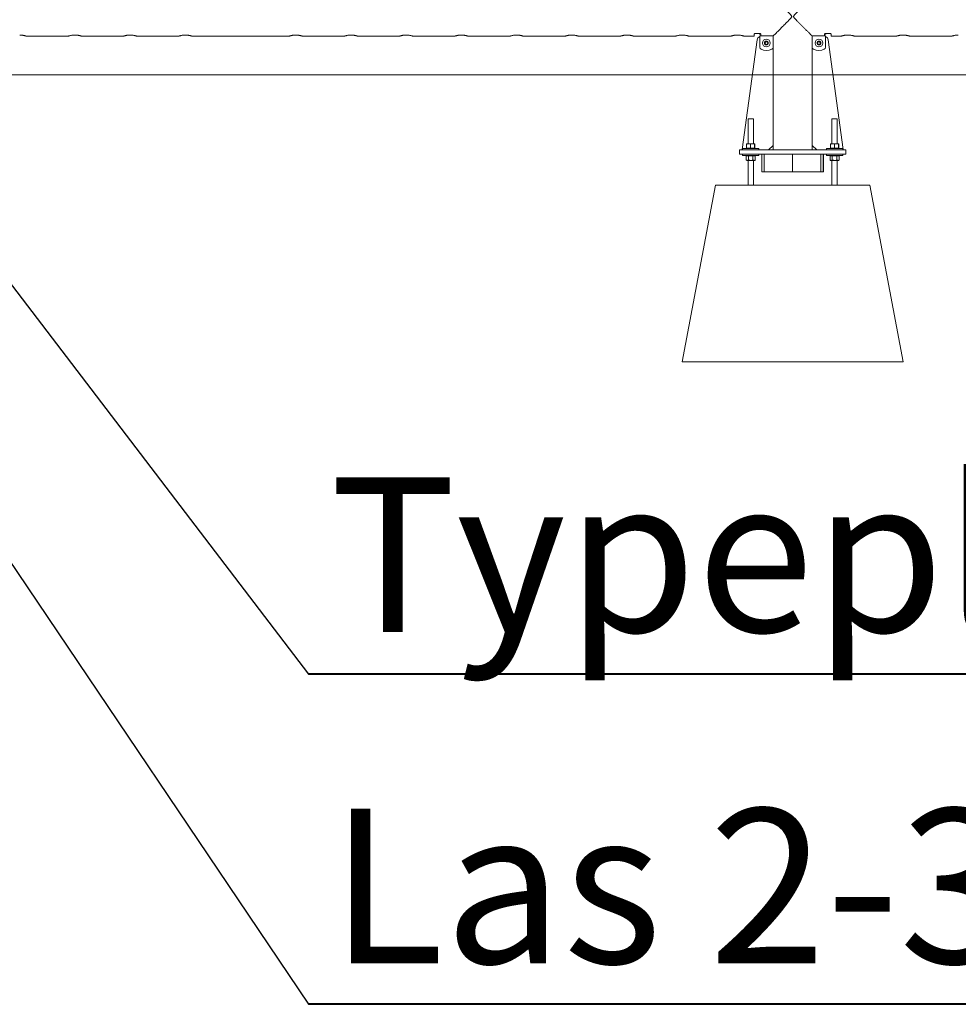
# Model space of a CAD drawing. Units: millimetres. Extents: x 0 to 42, y 0 to 29.8.
# Drawn here: x 7.4 to 9.5, y 7.7 to 9.9 of the extents above; entities that cross this region are included whole.
import ezdxf

# ---------------------------------------------------------------- set-up
doc = ezdxf.new("R2010")
doc.units = ezdxf.units.MM
doc.layers.add('LE_NORM', color=179, linetype='Continuous', lineweight=40)
doc.styles.add('SLDTEXTSTYLE0', font='TXT', dxfattribs={"width": 0.605})
doc.dimstyles.new('SLDDIMSTYLE3', dxfattribs={"dimtxt": 0.18, "dimasz": 0.3, "dimexe": 0, "dimexo": 0.0625, "dimgap": 0, "dimtad": 0, "dimtih": 1, "dimtoh": 1, "dimdec": 0, "dimrnd": 1e-09, "dimzin": 0, "dimdsep": 46, "dimtxsty": 'Standard', "dimsah": 1, "dimcen": 0.09, "dimadec": 0, "dimazin": 0, "dimtfac": 0.3, "dimtdec": 0, "dimtofl": 0, "dimtmove": 0, "dimatfit": 3, "dimfxl": 0, "dimfrac": 2, "dimtolj": 1, "dimtzin": 0, "dimarcsym": 0})

# ---------------------------------------------------------------- blocks, each defined once
blk = doc.blocks.new('SW_NOTE_9')
at = {"layer": 'LE_NORM', "color": 0}
blk.add_line((2.026, 0), (0, 0), dxfattribs=at)
at = {"layer": 'LE_NORM', "color": 0, "insert": (0.0477, 0.4459), "char_height": 0.35, "attachment_point": 1, "style": 'SLDTEXTSTYLE0'}
blk.add_mtext('Typeplaatje', dxfattribs=at)
blk = doc.blocks.new('SW_NOTE_10')
at = {"layer": 'LE_NORM', "color": 0}
blk.add_line((4.1532, 0), (0, 0), dxfattribs=at)
at = {"layer": 'LE_NORM', "color": 0, "insert": (0.0477, 0.4429), "char_height": 0.35, "attachment_point": 1, "style": 'SLDTEXTSTYLE0'}
blk.add_mtext('Las 2-3cm tbv maaiveld', dxfattribs=at)

msp = doc.modelspace()

# ---------------------------------------------------------------- linework, layer by layer
at = {"color": 7, "linetype": 'Continuous', "lineweight": 0}
for p, q in [((9.07767, 9.87912), (9.07767, 9.88405)), ((9.07917, 9.88486), (9.09117, 9.88486)), ((9.08967, 9.88486), (9.08967, 9.88381)), ((9.08967, 9.88381), (9.08967, 9.88364)), ((9.08967, 9.88364), (9.09267, 9.88364)), ((9.09267, 9.88405), (9.09267, 9.87959)), ((9.23667, 9.87959), (9.23667, 9.88405)), ((9.23667, 9.88364), (9.23967, 9.88364)), ((9.23817, 9.88486), (9.25017, 9.88486)), ((9.23967, 9.88381), (9.23967, 9.88486)), ((9.23967, 9.88364), (9.23967, 9.88381)), ((9.25167, 9.88405), (9.25167, 9.87912)), ((7.42961, 9.87912), (7.52471, 9.87912)), ((7.55461, 9.87912), (7.64971, 9.87912)), ((7.67961, 9.87912), (7.77471, 9.87912)), ((7.80461, 9.87912), (8.02471, 9.87912)), ((8.05461, 9.87912), (8.14971, 9.87912)), ((8.17961, 9.87912), (8.27471, 9.87912)), ((8.30461, 9.87912), (8.39971, 9.87912)), ((8.42961, 9.87912), (8.52471, 9.87912)), ((8.55461, 9.87912), (8.64971, 9.87912)), ((8.67961, 9.87912), (8.77471, 9.87912)), ((8.80461, 9.87912), (8.89971, 9.87912)), ((8.92961, 9.87912), (9.02471, 9.87912)), ((9.08404, 9.87051), (9.05037, 9.6227)), ((9.05461, 9.87912), (9.07767, 9.87912)), ((9.12017, 9.87962), (9.09017, 9.87962)), ((9.09017, 9.87962), (9.09017, 9.8539)), ((9.10217, 9.86535), (9.10517, 9.86708)), ((9.10217, 9.86188), (9.10217, 9.86535)), ((9.10517, 9.86015), (9.10217, 9.86188)), ((9.10517, 9.86708), (9.10817, 9.86535)), ((9.10817, 9.86188), (9.10517, 9.86015)), ((9.10817, 9.86535), (9.10817, 9.86188)), ((9.12017, 9.8539), (9.12017, 9.87962)), ((9.12017, 9.87959), (9.12064, 9.87959)), ((9.12022, 9.87959), (9.12022, 9.87957)), ((9.12022, 9.87957), (9.1204, 9.87957)), ((9.12032, 9.87857), (9.12022, 9.87857)), ((9.12022, 9.63157), (9.12022, 9.87817)), ((9.12032, 9.87457), (9.12032, 9.87857)), ((9.1204, 9.87857), (9.12032, 9.87857)), ((9.1204, 9.87457), (9.12032, 9.87457)), ((9.1204, 9.87957), (9.1204, 9.87457)), ((9.20869, 9.87959), (9.20917, 9.87959)), ((9.20894, 9.87957), (9.20912, 9.87957)), ((9.20894, 9.87457), (9.20894, 9.87957)), ((9.20902, 9.87857), (9.20894, 9.87857)), ((9.20902, 9.87457), (9.20894, 9.87457)), ((9.20902, 9.87857), (9.20902, 9.87457)), ((9.20912, 9.87857), (9.20902, 9.87857)), ((9.20912, 9.87957), (9.20912, 9.87959)), ((9.20912, 9.63157), (9.20912, 9.87817)), ((9.23917, 9.87962), (9.20917, 9.87962)), ((9.20917, 9.87962), (9.20917, 9.8539)), ((9.22117, 9.86535), (9.22417, 9.86708)), ((9.22117, 9.86188), (9.22117, 9.86535)), ((9.22417, 9.86015), (9.22117, 9.86188)), ((9.22417, 9.86708), (9.22717, 9.86535)), ((9.22717, 9.86188), (9.22417, 9.86015)), ((9.22717, 9.86535), (9.22717, 9.86188)), ((9.23917, 9.8539), (9.23917, 9.87962)), ((9.24529, 9.87051), (9.27896, 9.6227)), ((9.25167, 9.87912), (9.27471, 9.87912)), ((9.30461, 9.87912), (9.39971, 9.87912)), ((9.42961, 9.87912), (9.52471, 9.87912)), ((9.06367, 9.69207), (9.06367, 9.63537)), ((9.06367, 9.69207), (9.07567, 9.69207)), ((9.07567, 9.63537), (9.07567, 9.69207)), ((9.25367, 9.69207), (9.25367, 9.63537)), ((9.25367, 9.69207), (9.26567, 9.69207)), ((9.26567, 9.63537), (9.26567, 9.69207)), ((9.06068, 9.63537), (9.06474, 9.63537)), ((9.06474, 9.63537), (9.07373, 9.63537)), ((9.07373, 9.63537), (9.07865, 9.63537)), ((9.25068, 9.63537), (9.25474, 9.63537)), ((9.25474, 9.63537), (9.26373, 9.63537)), ((9.26373, 9.63537), (9.26865, 9.63537)), ((9.04467, 9.61157), (9.04467, 9.62157)), ((9.04467, 9.62157), (9.06967, 9.62157)), ((9.05117, 9.62457), (9.05117, 9.62157)), ((9.05117, 9.62457), (9.08817, 9.62457)), ((9.06039, 9.62517), (9.06039, 9.63456)), ((9.06474, 9.62517), (9.06039, 9.62517)), ((9.06067, 9.62517), (9.06067, 9.62457)), ((9.06909, 9.62517), (9.06474, 9.62517)), ((9.06909, 9.62517), (9.06909, 9.63456)), ((9.06909, 9.62517), (9.07373, 9.62517)), ((9.06967, 9.62157), (9.25967, 9.62157)), ((9.07373, 9.62517), (9.07837, 9.62517)), ((9.07837, 9.62517), (9.07837, 9.63456)), ((9.07837, 9.62517), (9.07865, 9.62517)), ((9.07865, 9.62517), (9.07894, 9.62517)), ((9.07867, 9.62457), (9.07867, 9.62517)), ((9.07894, 9.62517), (9.07894, 9.63456)), ((9.08817, 9.62157), (9.08817, 9.62457)), ((9.11022, 9.62157), (9.12022, 9.63157)), ((9.12022, 9.63157), (9.12022, 9.62157)), ((9.12032, 9.62157), (9.12032, 9.62657)), ((9.12032, 9.62657), (9.1204, 9.62657)), ((9.1204, 9.62657), (9.1204, 9.62157)), ((9.20894, 9.62657), (9.20902, 9.62657)), ((9.20894, 9.62157), (9.20894, 9.62657)), ((9.20902, 9.62657), (9.20902, 9.62157)), ((9.20912, 9.62157), (9.20912, 9.63157)), ((9.20912, 9.63157), (9.21912, 9.62157)), ((9.24117, 9.62457), (9.24117, 9.62157)), ((9.24117, 9.62457), (9.27817, 9.62457)), ((9.25039, 9.62517), (9.25039, 9.63456)), ((9.25474, 9.62517), (9.25039, 9.62517)), ((9.25067, 9.62517), (9.25067, 9.62457)), ((9.25909, 9.62517), (9.25474, 9.62517)), ((9.25909, 9.62517), (9.25909, 9.63456)), ((9.25909, 9.62517), (9.26373, 9.62517)), ((9.25967, 9.62157), (9.28467, 9.62157)), ((9.26373, 9.62517), (9.26837, 9.62517)), ((9.26837, 9.62517), (9.26837, 9.63456)), ((9.26837, 9.62517), (9.26865, 9.62517)), ((9.26865, 9.62517), (9.26894, 9.62517)), ((9.26867, 9.62457), (9.26867, 9.62517)), ((9.26894, 9.62517), (9.26894, 9.63456)), ((9.27817, 9.62157), (9.27817, 9.62457)), ((9.28467, 9.62157), (9.28467, 9.61157)), ((9.06967, 9.61157), (9.04467, 9.61157)), ((9.05117, 9.61157), (9.05117, 9.60857)), ((9.05117, 9.60857), (9.08817, 9.60857)), ((9.06187, 9.60797), (9.05927, 9.60797)), ((9.05927, 9.60797), (9.05927, 9.59857)), ((9.05927, 9.59857), (9.06067, 9.59777)), ((9.06067, 9.60857), (9.06067, 9.60797)), ((9.06187, 9.59777), (9.06067, 9.59777)), ((9.06447, 9.60797), (9.06187, 9.60797)), ((9.06967, 9.59777), (9.06187, 9.59777)), ((9.06367, 9.59777), (9.06367, 9.54157)), ((9.06967, 9.60797), (9.06447, 9.60797)), ((9.06447, 9.60797), (9.06447, 9.59857)), ((9.06967, 9.61157), (9.25967, 9.61157)), ((9.07486, 9.60797), (9.06967, 9.60797)), ((9.07746, 9.59777), (9.06967, 9.59777)), ((9.07486, 9.60797), (9.07486, 9.59857)), ((9.07746, 9.60797), (9.07486, 9.60797)), ((9.07567, 9.54157), (9.07567, 9.59777)), ((9.08006, 9.60797), (9.07746, 9.60797)), ((9.07867, 9.59777), (9.07746, 9.59777)), ((9.07867, 9.60797), (9.07867, 9.60857)), ((9.07867, 9.59777), (9.08006, 9.59857)), ((9.08006, 9.60797), (9.08006, 9.59857)), ((9.08817, 9.60857), (9.08817, 9.61157)), ((9.09466, 9.61157), (9.09466, 9.57157)), ((9.10032, 9.57157), (9.10032, 9.61157)), ((9.16467, 9.57157), (9.16467, 9.61157)), ((9.22831, 9.57157), (9.22831, 9.61157)), ((9.23396, 9.61157), (9.23396, 9.57157)), ((9.23467, 9.57157), (9.23467, 9.61157)), ((9.24117, 9.61157), (9.24117, 9.60857)), ((9.24117, 9.60857), (9.27817, 9.60857)), ((9.25187, 9.60797), (9.24927, 9.60797)), ((9.24927, 9.60797), (9.24927, 9.59857)), ((9.24927, 9.59857), (9.25067, 9.59777)), ((9.25067, 9.60857), (9.25067, 9.60797)), ((9.25187, 9.59777), (9.25067, 9.59777)), ((9.25447, 9.60797), (9.25187, 9.60797)), ((9.25967, 9.59777), (9.25187, 9.59777)), ((9.25367, 9.59777), (9.25367, 9.54157)), ((9.25967, 9.60797), (9.25447, 9.60797)), ((9.25447, 9.60797), (9.25447, 9.59857)), ((9.28467, 9.61157), (9.25967, 9.61157)), ((9.26486, 9.60797), (9.25967, 9.60797)), ((9.26746, 9.59777), (9.25967, 9.59777)), ((9.26746, 9.60797), (9.26486, 9.60797)), ((9.26486, 9.60797), (9.26486, 9.59857)), ((9.26567, 9.54157), (9.26567, 9.59777)), ((9.27006, 9.60797), (9.26746, 9.60797)), ((9.26867, 9.59777), (9.26746, 9.59777)), ((9.26867, 9.60797), (9.26867, 9.60857)), ((9.26867, 9.59777), (9.27006, 9.59857)), ((9.27006, 9.60797), (9.27006, 9.59857)), ((9.27817, 9.60857), (9.27817, 9.61157)), ((9.09466, 9.57157), (9.10032, 9.57157)), ((9.10032, 9.57157), (9.16467, 9.57157)), ((9.16467, 9.57157), (9.22831, 9.57157)), ((9.23396, 9.57157), (9.22831, 9.57157)), ((9.23396, 9.57157), (9.23467, 9.57157)), ((8.91467, 9.14157), (8.98967, 9.54157)), ((8.98967, 9.54157), (9.33967, 9.54157)), ((9.41467, 9.14157), (9.33967, 9.54157)), ((8.91467, 9.14157), (9.41467, 9.14157))]:
    msp.add_line(p, q, dxfattribs=at)
at = {"color": 7, "linetype": 'Continuous', "lineweight": 0, "flags": 128}
for points in [[(9.12022, 9.87817), (9.1202, 9.87836), (9.12017, 9.87848)], [(9.20917, 9.87848), (9.20914, 9.87836), (9.20912, 9.87817)]]:
    msp.add_lwpolyline(points, dxfattribs=at)
at = {"color": 7, "linetype": 'Continuous', "lineweight": 0}
for centre, radius in [((9.10517, 9.86362), 0.00875), ((9.10517, 9.86362), 0.00437), ((9.22417, 9.86362), 0.00875), ((9.22417, 9.86362), 0.00437)]:
    msp.add_circle(centre, radius, dxfattribs=at)
for centre, radius, start, end in [((9.09395, 9.86917), 0.01, 112.22957, 172.26263), ((9.10517, 9.86362), 0.003, 120, 180), ((9.10517, 9.86362), 0.003, 180, 240), ((9.10517, 9.86362), 0.003, 60, 120), ((9.10517, 9.86362), 0.003, 240, 300), ((9.10517, 9.86362), 0.003, 0, 60), ((9.10517, 9.86362), 0.003, 300, 0), ((9.22417, 9.86362), 0.003, 120, 180), ((9.22417, 9.86362), 0.003, 180, 240), ((9.22417, 9.86362), 0.003, 60, 120), ((9.22417, 9.86362), 0.003, 240, 300), ((9.22417, 9.86362), 0.003, 0, 60), ((9.22417, 9.86362), 0.003, 300, 0), ((9.23538, 9.86917), 0.01, 7.73737, 67.77043), ((9.09517, 9.8539), 0.005, 180, 244.22854), ((9.10517, 9.87462), 0.028, 244.22854, 295.77146), ((9.11517, 9.8539), 0.005, 295.77146, 0), ((9.21417, 9.8539), 0.005, 180, 244.22854), ((9.22417, 9.87462), 0.028, 244.22854, 295.77146), ((9.23417, 9.8539), 0.005, 295.77146, 0), ((9.05136, 9.62257), 0.001, 172.26263, 258.75191), ((9.27797, 9.62257), 0.001, 281.24809, 7.73737)]:
    msp.add_arc(centre, radius, start, end, dxfattribs=at)
for points, knots in [([(9.12064, 9.87959), (9.12074, 9.87969), (9.12111, 9.88006), (9.12211, 9.88106), (9.12412, 9.88308), (9.12706, 9.88602), (9.13053, 9.88949), (9.13391, 9.89288), (9.13701, 9.89599), (9.1403, 9.89929), (9.14383, 9.90284), (9.14759, 9.90662), (9.15195, 9.91102), (9.15606, 9.91521), (9.15924, 9.91853), (9.16101, 9.92055), (9.16196, 9.92178), (9.16248, 9.92282), (9.1626, 9.92367), (9.16232, 9.92486), (9.16078, 9.92693), (9.15821, 9.92969), (9.15454, 9.93348), (9.15042, 9.93766), (9.14588, 9.94224), (9.1414, 9.94674), (9.13674, 9.95141), (9.13287, 9.95529), (9.12979, 9.95838), (9.12723, 9.96094), (9.1246, 9.96358), (9.12236, 9.96582), (9.12092, 9.96727), (9.1202, 9.96798), (9.12024, 9.96794), (9.12025, 9.96793)], [0, 0, 0, 0, 0.0111813, 0.0440897, 0.077768, 0.1238251, 0.1712035, 0.2028637, 0.2347696, 0.2673437, 0.3001083, 0.3360249, 0.3721376, 0.4192574, 0.4470179, 0.4582523, 0.4695541, 0.4759906, 0.4796947, 0.4853596, 0.4981701, 0.5271067, 0.5562242, 0.5973441, 0.63873, 0.681052, 0.7237545, 0.7756952, 0.802178, 0.82884, 0.8696541, 0.9115131, 0.9456909, 0.9808202, 1, 1, 1, 1]), ([(9.20908, 9.96793), (9.2091, 9.96795), (9.20915, 9.968), (9.2085, 9.96735), (9.20723, 9.96608), (9.20521, 9.96405), (9.20227, 9.96111), (9.1988, 9.95764), (9.19542, 9.95425), (9.19231, 9.95113), (9.18903, 9.94784), (9.1855, 9.94429), (9.18174, 9.94051), (9.17738, 9.93611), (9.17327, 9.93193), (9.17009, 9.92861), (9.16832, 9.92658), (9.16737, 9.92535), (9.16686, 9.92431), (9.16673, 9.92346), (9.16701, 9.92228), (9.16855, 9.92021), (9.17112, 9.91744), (9.1748, 9.91365), (9.17892, 9.90946), (9.18347, 9.90488), (9.18794, 9.90039), (9.1926, 9.89571), (9.19646, 9.89184), (9.19954, 9.88875), (9.2021, 9.88619), (9.20474, 9.88355), (9.20676, 9.88153), (9.20804, 9.88024), (9.20847, 9.87981), (9.20869, 9.87959)], [0, 0, 0, 0, 0.0166648, 0.0518488, 0.0847566, 0.1184344, 0.1644907, 0.2118684, 0.2436473, 0.2754333, 0.3080999, 0.340771, 0.376687, 0.4127992, 0.4599182, 0.4876782, 0.4989124, 0.510214, 0.5166505, 0.5203544, 0.5260193, 0.5388295, 0.5677657, 0.5968827, 0.6381372, 0.6793872, 0.7219047, 0.7644104, 0.8163502, 0.8429248, 0.8694941, 0.9103076, 0.9521658, 0.9759325, 1, 1, 1, 1]), ([(7.41467, 9.88172), (7.41547, 9.88171), (7.4171, 9.88168), (7.41947, 9.88147), (7.42172, 9.88115), (7.42377, 9.88076), (7.42562, 9.88032), (7.42719, 9.8799), (7.42844, 9.87952), (7.42926, 9.87925), (7.42966, 9.87912), (7.42962, 9.87913), (7.42961, 9.87913)], [0, 0, 0, 0, 0.101637, 0.2063387, 0.3079448, 0.4123046, 0.5176139, 0.6258139, 0.7337492, 0.8450363, 0.94908, 1, 1, 1, 1]), ([(7.52471, 9.87913), (7.52471, 9.87913), (7.52468, 9.87912), (7.52507, 9.87925), (7.52583, 9.8795), (7.52697, 9.87984), (7.52844, 9.88025), (7.53025, 9.88069), (7.53237, 9.88111), (7.53469, 9.88145), (7.53715, 9.88168), (7.53882, 9.88171), (7.53967, 9.88172)], [0, 0, 0, 0, 0.05272998, 0.15731822, 0.25732091, 0.36002725, 0.46382027, 0.57039451, 0.67821723, 0.78927115, 0.89302516, 1, 1, 1, 1]), ([(7.53967, 9.88172), (7.54047, 9.88171), (7.5421, 9.88168), (7.54447, 9.88147), (7.54672, 9.88115), (7.54877, 9.88076), (7.55062, 9.88032), (7.55219, 9.8799), (7.55344, 9.87952), (7.55426, 9.87925), (7.55466, 9.87912), (7.55462, 9.87913), (7.55461, 9.87913)], [0, 0, 0, 0, 0.101637, 0.2063387, 0.3079448, 0.4123046, 0.5176139, 0.6258139, 0.7337492, 0.8450363, 0.94908, 1, 1, 1, 1]), ([(7.64971, 9.87913), (7.64971, 9.87913), (7.64968, 9.87912), (7.65007, 9.87925), (7.65083, 9.8795), (7.65197, 9.87984), (7.65344, 9.88025), (7.65525, 9.88069), (7.65737, 9.88111), (7.65969, 9.88145), (7.66215, 9.88168), (7.66382, 9.88171), (7.66467, 9.88172)], [0, 0, 0, 0, 0.05273, 0.1573182, 0.2573209, 0.3600272, 0.4638203, 0.5703945, 0.6782172, 0.7892711, 0.8930252, 1, 1, 1, 1]), ([(7.66467, 9.88172), (7.66547, 9.88171), (7.6671, 9.88168), (7.66947, 9.88147), (7.67172, 9.88115), (7.67377, 9.88076), (7.67562, 9.88032), (7.67719, 9.8799), (7.67844, 9.87952), (7.67926, 9.87925), (7.67966, 9.87912), (7.67962, 9.87913), (7.67961, 9.87913)], [0, 0, 0, 0, 0.101637, 0.2063387, 0.3079448, 0.4123046, 0.5176139, 0.6258139, 0.7337492, 0.8450363, 0.94908, 1, 1, 1, 1]), ([(7.77471, 9.87913), (7.77471, 9.87913), (7.77468, 9.87912), (7.77507, 9.87925), (7.77583, 9.8795), (7.77697, 9.87984), (7.77844, 9.88025), (7.78025, 9.88069), (7.78237, 9.88111), (7.78469, 9.88145), (7.78715, 9.88168), (7.78882, 9.88171), (7.78967, 9.88172)], [0, 0, 0, 0, 0.05273, 0.1573182, 0.2573209, 0.3600272, 0.4638203, 0.5703945, 0.6782172, 0.7892711, 0.8930252, 1, 1, 1, 1]), ([(7.78967, 9.88172), (7.79047, 9.88171), (7.7921, 9.88168), (7.79447, 9.88147), (7.79672, 9.88115), (7.79877, 9.88076), (7.80062, 9.88032), (7.80219, 9.8799), (7.80344, 9.87952), (7.80426, 9.87925), (7.80466, 9.87912), (7.80462, 9.87913), (7.80461, 9.87913)], [0, 0, 0, 0, 0.101637, 0.2063387, 0.3079448, 0.4123046, 0.5176139, 0.6258139, 0.7337492, 0.8450363, 0.94908, 1, 1, 1, 1]), ([(8.02471, 9.87913), (8.02471, 9.87913), (8.02468, 9.87912), (8.02507, 9.87925), (8.02583, 9.8795), (8.02697, 9.87984), (8.02844, 9.88025), (8.03025, 9.88069), (8.03237, 9.88111), (8.03469, 9.88145), (8.03715, 9.88168), (8.03882, 9.88171), (8.03967, 9.88172)], [0, 0, 0, 0, 0.05273, 0.1573182, 0.2573209, 0.3600272, 0.4638203, 0.5703945, 0.6782172, 0.7892711, 0.8930252, 1, 1, 1, 1]), ([(8.03967, 9.88172), (8.04047, 9.88171), (8.0421, 9.88168), (8.04447, 9.88147), (8.04672, 9.88115), (8.04877, 9.88076), (8.05062, 9.88032), (8.05219, 9.8799), (8.05344, 9.87952), (8.05426, 9.87925), (8.05466, 9.87912), (8.05462, 9.87913), (8.05461, 9.87913)], [0, 0, 0, 0, 0.101637, 0.2063387, 0.3079448, 0.4123046, 0.5176139, 0.6258139, 0.7337492, 0.8450363, 0.94908, 1, 1, 1, 1]), ([(8.14971, 9.87913), (8.14971, 9.87913), (8.14968, 9.87912), (8.15007, 9.87925), (8.15083, 9.8795), (8.15197, 9.87984), (8.15344, 9.88025), (8.15525, 9.88069), (8.15737, 9.88111), (8.15969, 9.88145), (8.16215, 9.88168), (8.16382, 9.88171), (8.16467, 9.88172)], [0, 0, 0, 0, 0.05273, 0.1573182, 0.2573209, 0.3600272, 0.4638203, 0.5703945, 0.6782172, 0.7892711, 0.8930252, 1, 1, 1, 1]), ([(8.16467, 9.88172), (8.16547, 9.88171), (8.1671, 9.88168), (8.16947, 9.88147), (8.17172, 9.88115), (8.17377, 9.88076), (8.17562, 9.88032), (8.17719, 9.8799), (8.17844, 9.87952), (8.17926, 9.87925), (8.17966, 9.87912), (8.17962, 9.87913), (8.17961, 9.87913)], [0, 0, 0, 0, 0.101637, 0.2063387, 0.3079448, 0.4123046, 0.5176139, 0.6258139, 0.7337492, 0.8450363, 0.94908, 1, 1, 1, 1]), ([(8.27471, 9.87913), (8.27471, 9.87913), (8.27468, 9.87912), (8.27507, 9.87925), (8.27583, 9.8795), (8.27697, 9.87984), (8.27844, 9.88025), (8.28025, 9.88069), (8.28237, 9.88111), (8.28469, 9.88145), (8.28715, 9.88168), (8.28882, 9.88171), (8.28967, 9.88172)], [0, 0, 0, 0, 0.05273, 0.1573182, 0.2573209, 0.3600272, 0.4638203, 0.5703945, 0.6782172, 0.7892711, 0.8930252, 1, 1, 1, 1]), ([(8.28967, 9.88172), (8.29047, 9.88171), (8.2921, 9.88168), (8.29447, 9.88147), (8.29672, 9.88115), (8.29877, 9.88076), (8.30062, 9.88032), (8.30219, 9.8799), (8.30344, 9.87952), (8.30426, 9.87925), (8.30466, 9.87912), (8.30462, 9.87913), (8.30461, 9.87913)], [0, 0, 0, 0, 0.101637, 0.2063387, 0.3079448, 0.4123046, 0.5176139, 0.6258139, 0.7337492, 0.8450363, 0.94908, 1, 1, 1, 1]), ([(8.39971, 9.87913), (8.39971, 9.87913), (8.39968, 9.87912), (8.40007, 9.87925), (8.40083, 9.8795), (8.40197, 9.87984), (8.40344, 9.88025), (8.40525, 9.88069), (8.40737, 9.88111), (8.40969, 9.88145), (8.41215, 9.88168), (8.41382, 9.88171), (8.41467, 9.88172)], [0, 0, 0, 0, 0.05273, 0.1573182, 0.2573209, 0.3600272, 0.4638203, 0.5703945, 0.6782172, 0.7892711, 0.8930252, 1, 1, 1, 1]), ([(8.41467, 9.88172), (8.41547, 9.88171), (8.4171, 9.88168), (8.41947, 9.88147), (8.42172, 9.88115), (8.42377, 9.88076), (8.42562, 9.88032), (8.42719, 9.8799), (8.42844, 9.87952), (8.42926, 9.87925), (8.42966, 9.87912), (8.42962, 9.87913), (8.42961, 9.87913)], [0, 0, 0, 0, 0.101637, 0.2063387, 0.3079448, 0.4123046, 0.5176139, 0.6258139, 0.7337492, 0.8450363, 0.94908, 1, 1, 1, 1]), ([(8.52471, 9.87913), (8.52471, 9.87913), (8.52468, 9.87912), (8.52507, 9.87925), (8.52583, 9.8795), (8.52697, 9.87984), (8.52844, 9.88025), (8.53025, 9.88069), (8.53237, 9.88111), (8.53469, 9.88145), (8.53715, 9.88168), (8.53882, 9.88171), (8.53967, 9.88172)], [0, 0, 0, 0, 0.05273, 0.1573182, 0.2573209, 0.3600272, 0.4638203, 0.5703945, 0.6782172, 0.7892711, 0.8930252, 1, 1, 1, 1]), ([(8.53967, 9.88172), (8.54047, 9.88171), (8.5421, 9.88168), (8.54447, 9.88147), (8.54672, 9.88115), (8.54877, 9.88076), (8.55062, 9.88032), (8.55219, 9.8799), (8.55344, 9.87952), (8.55426, 9.87925), (8.55466, 9.87912), (8.55462, 9.87913), (8.55461, 9.87913)], [0, 0, 0, 0, 0.101637, 0.2063387, 0.3079448, 0.4123046, 0.5176139, 0.6258139, 0.7337492, 0.8450363, 0.94908, 1, 1, 1, 1]), ([(8.64971, 9.87913), (8.64971, 9.87913), (8.64968, 9.87912), (8.65007, 9.87925), (8.65083, 9.8795), (8.65197, 9.87984), (8.65344, 9.88025), (8.65525, 9.88069), (8.65737, 9.88111), (8.65969, 9.88145), (8.66215, 9.88168), (8.66382, 9.88171), (8.66467, 9.88172)], [0, 0, 0, 0, 0.05273, 0.1573182, 0.2573209, 0.3600272, 0.4638203, 0.5703945, 0.6782172, 0.7892711, 0.8930252, 1, 1, 1, 1]), ([(8.66467, 9.88172), (8.66547, 9.88171), (8.6671, 9.88168), (8.66947, 9.88147), (8.67172, 9.88115), (8.67377, 9.88076), (8.67562, 9.88032), (8.67719, 9.8799), (8.67844, 9.87952), (8.67926, 9.87925), (8.67966, 9.87912), (8.67962, 9.87913), (8.67961, 9.87913)], [0, 0, 0, 0, 0.101637, 0.2063387, 0.3079448, 0.4123046, 0.5176139, 0.6258139, 0.7337492, 0.8450363, 0.94908, 1, 1, 1, 1]), ([(8.77471, 9.87913), (8.77471, 9.87913), (8.77468, 9.87912), (8.77507, 9.87925), (8.77583, 9.8795), (8.77697, 9.87984), (8.77844, 9.88025), (8.78025, 9.88069), (8.78237, 9.88111), (8.78469, 9.88145), (8.78715, 9.88168), (8.78882, 9.88171), (8.78967, 9.88172)], [0, 0, 0, 0, 0.05273, 0.1573182, 0.2573209, 0.3600272, 0.4638203, 0.5703945, 0.6782172, 0.7892711, 0.8930252, 1, 1, 1, 1]), ([(8.78967, 9.88172), (8.79047, 9.88171), (8.7921, 9.88168), (8.79447, 9.88147), (8.79672, 9.88115), (8.79877, 9.88076), (8.80062, 9.88032), (8.80219, 9.8799), (8.80344, 9.87952), (8.80426, 9.87925), (8.80466, 9.87912), (8.80462, 9.87913), (8.80461, 9.87913)], [0, 0, 0, 0, 0.101637, 0.2063387, 0.3079448, 0.4123046, 0.5176139, 0.6258139, 0.7337492, 0.8450363, 0.94908, 1, 1, 1, 1]), ([(8.89971, 9.87913), (8.89971, 9.87913), (8.89968, 9.87912), (8.90007, 9.87925), (8.90083, 9.8795), (8.90197, 9.87984), (8.90344, 9.88025), (8.90525, 9.88069), (8.90737, 9.88111), (8.90969, 9.88145), (8.91215, 9.88168), (8.91382, 9.88171), (8.91467, 9.88172)], [0, 0, 0, 0, 0.05273, 0.1573182, 0.2573209, 0.3600272, 0.4638203, 0.5703945, 0.6782172, 0.7892711, 0.8930252, 1, 1, 1, 1]), ([(8.91467, 9.88172), (8.91547, 9.88171), (8.9171, 9.88168), (8.91947, 9.88147), (8.92172, 9.88115), (8.92377, 9.88076), (8.92562, 9.88032), (8.92719, 9.8799), (8.92844, 9.87952), (8.92926, 9.87925), (8.92966, 9.87912), (8.92962, 9.87913), (8.92961, 9.87913)], [0, 0, 0, 0, 0.101637, 0.2063387, 0.3079448, 0.4123046, 0.5176139, 0.6258139, 0.7337492, 0.8450363, 0.94908, 1, 1, 1, 1]), ([(9.02471, 9.87913), (9.02471, 9.87913), (9.02468, 9.87912), (9.02507, 9.87925), (9.02583, 9.8795), (9.02697, 9.87984), (9.02844, 9.88025), (9.03025, 9.88069), (9.03237, 9.88111), (9.03469, 9.88145), (9.03715, 9.88168), (9.03882, 9.88171), (9.03967, 9.88172)], [0, 0, 0, 0, 0.05273, 0.1573182, 0.2573209, 0.3600272, 0.4638203, 0.5703945, 0.6782172, 0.7892711, 0.8930252, 1, 1, 1, 1]), ([(9.03967, 9.88172), (9.04047, 9.88171), (9.0421, 9.88168), (9.04447, 9.88147), (9.04672, 9.88115), (9.04877, 9.88076), (9.05062, 9.88032), (9.05219, 9.8799), (9.05344, 9.87952), (9.05426, 9.87925), (9.05466, 9.87912), (9.05462, 9.87913), (9.05461, 9.87913)], [0, 0, 0, 0, 0.101637, 0.2063387, 0.3079448, 0.4123046, 0.5176139, 0.6258139, 0.7337492, 0.8450363, 0.94908, 1, 1, 1, 1]), ([(9.07767, 9.88405), (9.07768, 9.88412), (9.07771, 9.8843), (9.07796, 9.88455), (9.07839, 9.88476), (9.07883, 9.88485), (9.07909, 9.88486), (9.07917, 9.88486)], [0, 0, 0, 0, 0.1930205, 0.4471776, 0.6896674, 0.9028866, 1, 1, 1, 1]), ([(9.09117, 9.88486), (9.09132, 9.88485), (9.09163, 9.88483), (9.09204, 9.88472), (9.09237, 9.88454), (9.09262, 9.88431), (9.09265, 9.88414), (9.09267, 9.88405)], [0, 0, 0, 0, 0.1823323, 0.3642889, 0.5560003, 0.7713105, 1, 1, 1, 1]), ([(9.23667, 9.88405), (9.23668, 9.88412), (9.23671, 9.8843), (9.23696, 9.88455), (9.23739, 9.88476), (9.23783, 9.88485), (9.23809, 9.88486), (9.23817, 9.88486)], [0, 0, 0, 0, 0.1930205, 0.4471776, 0.6896674, 0.9028866, 1, 1, 1, 1]), ([(9.25017, 9.88486), (9.25032, 9.88485), (9.25063, 9.88483), (9.25104, 9.88472), (9.25137, 9.88454), (9.25162, 9.88431), (9.25165, 9.88414), (9.25167, 9.88405)], [0, 0, 0, 0, 0.1823323, 0.3642889, 0.5560003, 0.7713105, 1, 1, 1, 1]), ([(9.27471, 9.87913), (9.27471, 9.87913), (9.27468, 9.87912), (9.27507, 9.87925), (9.27583, 9.8795), (9.27697, 9.87984), (9.27844, 9.88025), (9.28025, 9.88069), (9.28237, 9.88111), (9.28469, 9.88145), (9.28715, 9.88168), (9.28882, 9.88171), (9.28967, 9.88172)], [0, 0, 0, 0, 0.05273, 0.1573182, 0.2573209, 0.3600272, 0.4638203, 0.5703945, 0.6782172, 0.7892711, 0.8930252, 1, 1, 1, 1]), ([(9.28967, 9.88172), (9.29047, 9.88171), (9.2921, 9.88168), (9.29447, 9.88147), (9.29672, 9.88115), (9.29877, 9.88076), (9.30062, 9.88032), (9.30219, 9.8799), (9.30344, 9.87952), (9.30426, 9.87925), (9.30466, 9.87912), (9.30462, 9.87913), (9.30461, 9.87913)], [0, 0, 0, 0, 0.101637, 0.2063387, 0.3079448, 0.4123046, 0.5176139, 0.6258139, 0.7337492, 0.8450363, 0.94908, 1, 1, 1, 1]), ([(9.39971, 9.87913), (9.39971, 9.87913), (9.39968, 9.87912), (9.40007, 9.87925), (9.40083, 9.8795), (9.40197, 9.87984), (9.40344, 9.88025), (9.40525, 9.88069), (9.40737, 9.88111), (9.40969, 9.88145), (9.41215, 9.88168), (9.41382, 9.88171), (9.41467, 9.88172)], [0, 0, 0, 0, 0.05272998, 0.15731822, 0.25732091, 0.36002725, 0.46382027, 0.57039451, 0.67821723, 0.78927115, 0.89302516, 1, 1, 1, 1]), ([(9.41467, 9.88172), (9.41547, 9.88171), (9.4171, 9.88168), (9.41947, 9.88147), (9.42172, 9.88115), (9.42377, 9.88076), (9.42562, 9.88032), (9.42719, 9.8799), (9.42844, 9.87952), (9.42926, 9.87925), (9.42966, 9.87912), (9.42962, 9.87913), (9.42961, 9.87913)], [0, 0, 0, 0, 0.101637, 0.2063387, 0.3079448, 0.4123046, 0.5176139, 0.6258139, 0.7337492, 0.8450363, 0.94908, 1, 1, 1, 1]), ([(9.52471, 9.87913), (9.52471, 9.87913), (9.52468, 9.87912), (9.52507, 9.87925), (9.52583, 9.8795), (9.52697, 9.87984), (9.52844, 9.88025), (9.53025, 9.88069), (9.53237, 9.88111), (9.53469, 9.88145), (9.53715, 9.88168), (9.53882, 9.88171), (9.53967, 9.88172)], [0, 0, 0, 0, 0.05272998, 0.15731822, 0.25732091, 0.36002725, 0.46382027, 0.57039451, 0.67821723, 0.78927115, 0.89302516, 1, 1, 1, 1]), ([(9.06039, 9.63456), (9.06076, 9.63468), (9.06218, 9.63516), (9.06365, 9.63528), (9.06474, 9.63537)], [0, 0, 0, 0, 0.25755135, 1, 1, 1, 1]), ([(9.06039, 9.63456), (9.06044, 9.63479), (9.06053, 9.63524), (9.06063, 9.63532), (9.06068, 9.63537)], [0, 0, 0, 0, 0.495458, 1, 1, 1, 1]), ([(9.06474, 9.63537), (9.06514, 9.63535), (9.06661, 9.63531), (9.06805, 9.63488), (9.06909, 9.63456)], [0, 0, 0, 0, 0.2686336, 1, 1, 1, 1]), ([(9.07373, 9.63537), (9.07362, 9.63537), (9.07279, 9.63536), (9.07122, 9.63518), (9.06981, 9.63477), (9.06909, 9.63456)], [0, 0, 0, 0, 0.07009003, 0.53078443, 1, 1, 1, 1]), ([(9.07837, 9.63456), (9.07761, 9.63479), (9.07609, 9.63524), (9.07452, 9.63532), (9.07373, 9.63537)], [0, 0, 0, 0, 0.495458, 1, 1, 1, 1]), ([(9.07865, 9.63537), (9.07865, 9.63537), (9.07859, 9.63536), (9.0785, 9.63518), (9.07841, 9.63477), (9.07837, 9.63456)], [0, 0, 0, 0, 0.07009003, 0.53078443, 1, 1, 1, 1]), ([(9.07894, 9.63456), (9.07889, 9.63479), (9.0788, 9.63524), (9.0787, 9.63532), (9.07865, 9.63537)], [0, 0, 0, 0, 0.495458, 1, 1, 1, 1]), ([(9.25039, 9.63456), (9.25076, 9.63468), (9.25218, 9.63516), (9.25365, 9.63528), (9.25474, 9.63537)], [0, 0, 0, 0, 0.25755135, 1, 1, 1, 1]), ([(9.25039, 9.63456), (9.25044, 9.63479), (9.25053, 9.63524), (9.25063, 9.63532), (9.25068, 9.63537)], [0, 0, 0, 0, 0.495458, 1, 1, 1, 1]), ([(9.25474, 9.63537), (9.25514, 9.63535), (9.25661, 9.63531), (9.25805, 9.63488), (9.25909, 9.63456)], [0, 0, 0, 0, 0.2686336, 1, 1, 1, 1]), ([(9.26373, 9.63537), (9.26362, 9.63537), (9.26279, 9.63536), (9.26122, 9.63518), (9.25981, 9.63477), (9.25909, 9.63456)], [0, 0, 0, 0, 0.07009003, 0.53078443, 1, 1, 1, 1]), ([(9.26837, 9.63456), (9.26761, 9.63479), (9.26609, 9.63524), (9.26452, 9.63532), (9.26373, 9.63537)], [0, 0, 0, 0, 0.495458, 1, 1, 1, 1]), ([(9.26865, 9.63537), (9.26865, 9.63537), (9.26859, 9.63536), (9.2685, 9.63518), (9.26841, 9.63477), (9.26837, 9.63456)], [0, 0, 0, 0, 0.07009003, 0.53078443, 1, 1, 1, 1]), ([(9.26894, 9.63456), (9.26889, 9.63479), (9.2688, 9.63524), (9.2687, 9.63532), (9.26865, 9.63537)], [0, 0, 0, 0, 0.495458, 1, 1, 1, 1]), ([(9.05927, 9.59857), (9.0597, 9.59835), (9.06055, 9.59789), (9.06143, 9.59781), (9.06187, 9.59777)], [0, 0, 0, 0, 0.495458, 1, 1, 1, 1]), ([(9.06187, 9.59777), (9.06193, 9.59777), (9.0624, 9.59777), (9.06328, 9.59795), (9.06407, 9.59836), (9.06447, 9.59857)], [0, 0, 0, 0, 0.07009, 0.5307844, 1, 1, 1, 1]), ([(9.06447, 9.59857), (9.06491, 9.59845), (9.0666, 9.59798), (9.06836, 9.59786), (9.06967, 9.59777)], [0, 0, 0, 0, 0.2575513, 1, 1, 1, 1]), ([(9.06967, 9.59777), (9.07014, 9.59778), (9.0719, 9.59782), (9.07361, 9.59825), (9.07486, 9.59857)], [0, 0, 0, 0, 0.2686336, 1, 1, 1, 1]), ([(9.07486, 9.59857), (9.07528, 9.59835), (9.07614, 9.59789), (9.07702, 9.59781), (9.07746, 9.59777)], [0, 0, 0, 0, 0.495458, 1, 1, 1, 1]), ([(9.07746, 9.59777), (9.07752, 9.59777), (9.07799, 9.59777), (9.07887, 9.59795), (9.07966, 9.59836), (9.08006, 9.59857)], [0, 0, 0, 0, 0.07009, 0.5307844, 1, 1, 1, 1]), ([(9.24927, 9.59857), (9.2497, 9.59835), (9.25055, 9.59789), (9.25143, 9.59781), (9.25187, 9.59777)], [0, 0, 0, 0, 0.495458, 1, 1, 1, 1]), ([(9.25187, 9.59777), (9.25193, 9.59777), (9.2524, 9.59777), (9.25328, 9.59795), (9.25407, 9.59836), (9.25447, 9.59857)], [0, 0, 0, 0, 0.07009, 0.5307844, 1, 1, 1, 1]), ([(9.25447, 9.59857), (9.25491, 9.59845), (9.2566, 9.59798), (9.25836, 9.59786), (9.25967, 9.59777)], [0, 0, 0, 0, 0.2575513, 1, 1, 1, 1]), ([(9.25967, 9.59777), (9.26014, 9.59778), (9.2619, 9.59782), (9.26361, 9.59825), (9.26486, 9.59857)], [0, 0, 0, 0, 0.2686336, 1, 1, 1, 1]), ([(9.26486, 9.59857), (9.26528, 9.59835), (9.26614, 9.59789), (9.26702, 9.59781), (9.26746, 9.59777)], [0, 0, 0, 0, 0.495458, 1, 1, 1, 1]), ([(9.26746, 9.59777), (9.26752, 9.59777), (9.26799, 9.59777), (9.26887, 9.59795), (9.26966, 9.59836), (9.27006, 9.59857)], [0, 0, 0, 0, 0.07009, 0.5307844, 1, 1, 1, 1])]:
    msp.add_open_spline(points, degree=3, knots=knots, dxfattribs=at)
at = {"layer": 'LE_NORM', "lineweight": 0}
msp.add_line((5.86384, 9.79157), (22.82626, 9.79157), dxfattribs=at)

# ---------------------------------------------------------------- block references
at = {"layer": 'LE_NORM'}
for name, p in [('SW_NOTE_9', (8.06887, 8.43369)), ('SW_NOTE_10', (8.06887, 7.68614))]:
    msp.add_blockref(name, p, dxfattribs=at)

# ---------------------------------------------------------------- leaders
for points in [[(6.70912, 10.21635), (8.06887, 8.43369)], [(6.64918, 9.79157), (8.06887, 7.68614)]]:
    msp.add_leader(points, dimstyle='SLDDIMSTYLE3', dxfattribs=at)

doc.saveas('drawing.dxf')
